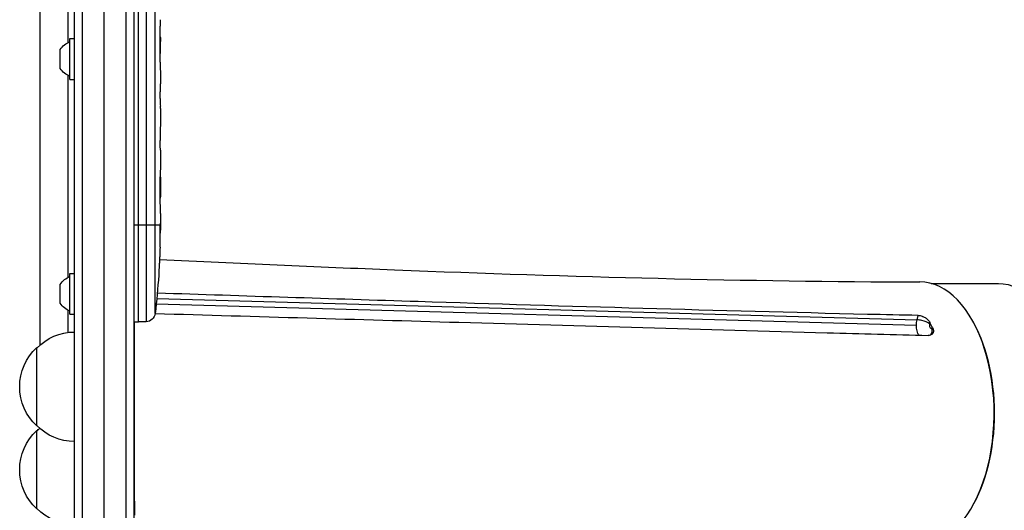
# Model space of a CAD drawing. Units: millimetres. Extents: x -5019 to 6840, y -5766 to 4073.
# Drawn here: x 1685 to 1999, y -2175 to -2018 of the extents above; entities that cross this region are included whole.
import ezdxf

# ---------------------------------------------------------------- set-up
doc = ezdxf.new("R2010")
doc.units = ezdxf.units.MM
doc.header["$LTSCALE"] = 20
doc.layers.add('2d', color=230, linetype='Continuous')

msp = doc.modelspace()

# ---------------------------------------------------------------- linework, layer by layer
at = {"layer": '2d'}
for p, q in [((1702.13, -2895.17), (1702.13, -1919.17)), ((1704.63, -1919.11), (1704.63, -2895.23)), ((1718.63, -1918.71), (1718.63, -2895.64)), ((1711.63, -2892.37), (1711.63, -1921.97)), ((1721.13, -1920.37), (1721.13, -2893.98)), ((1725.07, -1963.96), (1725.07, -2114.89)), ((1727.95, -2112.25), (1727.95, -1962.96)), ((1722.63, -2114.97), (1722.63, -1964.39)), ((1691.23, -2122.29), (1691.23, -1969.22)), ((1700.13, -2025.72), (1700.13, -1970.42)), ((1729.6, -2023.86), (1729.61, -2023.86)), ((1700.73, -2037.47), (1700.73, -2024.47)), ((1700.73, -2024.47), (1702.13, -2024.47)), ((1729.6, -2032), (1729.6, -2024.01)), ((1729.6, -2024.08), (1729.62, -2024.08)), ((1729.6, -2025.35), (1729.63, -2025.35)), ((1729.63, -2028.94), (1729.63, -2025.35)), ((1697.63, -2033.97), (1697.63, -2027.97)), ((1729.6, -2028.94), (1729.63, -2028.94)), ((1729.6, -2029.24), (1729.63, -2029.24)), ((1700.13, -2100.72), (1700.13, -2036.23)), ((1729.63, -2035.27), (1729.63, -2038.32)), ((1700.73, -2037.47), (1702.13, -2037.47)), ((1729.6, -2043.6), (1729.6, -2041.46)), ((1729.63, -2046.74), (1729.63, -2051.68)), ((1729.6, -2054.82), (1729.6, -2056.96)), ((1729.63, -2060.1), (1729.63, -2063.45)), ((1729.63, -2080.36), (1729.63, -2083.58)), ((1721.13, -2083.97), (1729.62, -2083.97)), ((1729.61, -2084.23), (1729.63, -2084.23)), ((1729.42, -2093.9), (1729.42, -2093.9)), ((1700.73, -2112.47), (1700.73, -2099.47)), ((1700.73, -2099.47), (1702.13, -2099.47)), ((1729.09, -2100.05), (1729.09, -2100.05)), ((1697.63, -2108.97), (1697.63, -2102.97)), ((1976.04, -2102.67), (1997.52, -2102.67)), ((1728.47, -2107.45), (1971.55, -2114.3)), ((1700.13, -2118.31), (1700.13, -2111.23)), ((1728.3, -2109.15), (1971.31, -2116)), ((1700.73, -2112.47), (1702.13, -2112.47)), ((1721.13, -2114.92), (1722.63, -2114.97)), ((1725.07, -2114.89), (1722.63, -2114.97)), ((1971.55, -2114.3), (1971.93, -2112.89)), ((1975.65, -2115.13), (1975.53, -2115.58)), ((1976.23, -2116.94), (1976.49, -2116.78)), ((1690.13, -2148.17), (1690.13, -2123.17)), ((1690.13, -2174.67), (1690.13, -2149.67)), ((1721.13, -2172.19), (1721.32, -2172.19))]:
    msp.add_line(p, q, dxfattribs=at)
at = {"layer": '2d', "extrusion": (0, 0, -1)}
for centre, radius, start, end in [((-1702.44, -2030.79), 5.57, 30.3228, 72.1408), ((-1702.44, -2031.16), 5.57, 287.8592, 329.6772), ((-1491.08, -2083.97), 238.55, 181.7051, 182.3841), ((-1702.44, -2105.79), 5.57, 30.3228, 72.1408), ((-1491.08, -2083.97), 238.55, 183.8639, 186.8064), ((-1702.44, -2106.16), 5.57, 287.8592, 329.6772), ((-1724.97, -2111.89), 3, 186.8064, 268), ((-1702.32, -2135.17), 17, 44.1865, 89.3586), ((-1701.65, -2135.67), 17, 312.6679, 47.3321), ((-1701.65, -2162.17), 17, 312.6679, 47.3321), ((-1702.32, -2136.18), 17, 270.6414, 315.8135), ((-1702.32, -2161.67), 17, 44.1865, 48.585), ((-1702.32, -2162.68), 17, 270.6414, 315.8135)]:
    msp.add_arc(centre, radius, start, end, dxfattribs=at)
for centre, major_axis, ratio, start_param, end_param in [((1491.39, -2077.41), (-238.12, 11.29), 0.676105, 3.113871, 3.128412), ((1997.52, -2144.17), (0, 41.5), 0.566406, 0, 3.141593), ((1973.76, -2116.94), (-1.57, 2.56), 0.778558, 2.015973, 2.934694)]:
    msp.add_ellipse(centre, major_axis=major_axis, ratio=ratio, start_param=start_param, end_param=end_param, dxfattribs=at)
at = {"layer": '2d'}
for centre, major_axis, ratio, start_param, end_param in [((1491.55, -2093.97), (237.9, 11.26), 0.674575, -0.052034, -0.036227), ((1972.38, -2144.17), (0, 42), 0.566406, 3.105898, 6.281966), ((1973.06, -2115.58), (-2.9, 0.77), 0.350145, -1.477983, -0.934369), ((1973.06, -2115.58), (-2.9, 0.77), 0.350145, 3.790964, 4.805202), ((1972.79, -2144.17), (0, 41.5), 0.566406, 3.892984, 5.531794)]:
    msp.add_ellipse(centre, major_axis=major_axis, ratio=ratio, start_param=start_param, end_param=end_param, dxfattribs=at)
for points, knots in [([(1729.6, -2024.01), (1729.6, -2023.41), (1729.6, -2022.82), (1729.6, -2021.96), (1729.6, -2021.68), (1729.61, -2021.15), (1729.61, -2020.89), (1729.61, -2020.4), (1729.62, -2020.16), (1729.62, -2019.73), (1729.62, -2019.53), (1729.62, -2019.16), (1729.63, -2018.99), (1729.63, -2018.7), (1729.63, -2018.57), (1729.63, -2018.46)], [0.000000197, 0.000000197, 0.000000197, 0.000000197, 0.001782446, 0.001782446, 0.00267357, 0.00267357, 0.003564695, 0.003564695, 0.004455819, 0.004455819, 0.005346943, 0.005346943, 0.006238068, 0.006238068, 0.007129192, 0.007129192, 0.007129192, 0.007129192]), ([(1729.62, -2024.08), (1729.62, -2024.01), (1729.62, -2023.95), (1729.61, -2023.88), (1729.61, -2023.86), (1729.61, -2023.86)], [0.00000032, 0.00000032, 0.00000032, 0.00000032, 0.000569971, 0.000569971, 0.001139621, 0.001139621, 0.001139621, 0.001139621]), ([(1729.62, -2024.08), (1729.62, -2024.13), (1729.62, -2024.2), (1729.62, -2024.37), (1729.63, -2024.47), (1729.63, -2024.81), (1729.63, -2025.08), (1729.63, -2025.35)], [0.000001147, 0.000001147, 0.000001147, 0.000001147, 0.000403438, 0.000403438, 0.00080573, 0.00080573, 0.001610313, 0.001610313, 0.001610313, 0.001610313]), ([(1729.63, -2029.24), (1729.63, -2029.24), (1729.63, -2029.21), (1729.63, -2029.1), (1729.63, -2029.02), (1729.63, -2028.94)], [0.0000001972, 0.0000001972, 0.0000001972, 0.0000001972, 0.0002344487, 0.0002344487, 0.0004687001, 0.0004687001, 0.0004687001, 0.0004687001]), ([(1729.6, -2032), (1729.6, -2032.38), (1729.6, -2032.74), (1729.6, -2033.27), (1729.6, -2033.44), (1729.6, -2033.76), (1729.61, -2033.91), (1729.61, -2034.2), (1729.61, -2034.33), (1729.61, -2034.57), (1729.62, -2034.68), (1729.62, -2034.96), (1729.62, -2035.08), (1729.63, -2035.15)], [0.000000197, 0.000000197, 0.000000197, 0.000000197, 0.001108385, 0.001108385, 0.001662478, 0.001662478, 0.002216572, 0.002216572, 0.002770666, 0.002770666, 0.003324759, 0.003324759, 0.004432947, 0.004432947, 0.004432947, 0.004432947]), ([(1729.63, -2038.32), (1729.63, -2038.32), (1729.63, -2038.34), (1729.62, -2038.42), (1729.62, -2038.48), (1729.62, -2038.64), (1729.62, -2038.74), (1729.61, -2038.97), (1729.61, -2039.1), (1729.61, -2039.39), (1729.61, -2039.54), (1729.6, -2039.89), (1729.6, -2040.07), (1729.6, -2040.45), (1729.6, -2040.64), (1729.6, -2041.05), (1729.6, -2041.25), (1729.6, -2041.46)], [0.000000197, 0.000000197, 0.000000197, 0.000000197, 0.000612703, 0.000612703, 0.001225209, 0.001225209, 0.001837716, 0.001837716, 0.002450222, 0.002450222, 0.003062728, 0.003062728, 0.003675234, 0.003675234, 0.00428774, 0.00428774, 0.004900246, 0.004900246, 0.004900246, 0.004900246]), ([(1729.6, -2043.6), (1729.6, -2043.87), (1729.6, -2044.13), (1729.6, -2044.64), (1729.6, -2044.88), (1729.61, -2045.52), (1729.61, -2045.85), (1729.62, -2046.02)], [0.000000197, 0.000000197, 0.000000197, 0.000000197, 0.000793667, 0.000793667, 0.001587138, 0.001587138, 0.003174078, 0.003174078, 0.003174078, 0.003174078]), ([(1729.62, -2052.4), (1729.62, -2052.49), (1729.61, -2052.61), (1729.61, -2052.92), (1729.61, -2053.11), (1729.6, -2053.76), (1729.6, -2054.29), (1729.6, -2054.82)], [0.000000321, 0.000000321, 0.000000321, 0.000000321, 0.000793792, 0.000793792, 0.001587263, 0.001587263, 0.003174204, 0.003174204, 0.003174204, 0.003174204]), ([(1729.63, -2060.1), (1729.63, -2060.1), (1729.63, -2060.08), (1729.62, -2060), (1729.62, -2059.94), (1729.62, -2059.78), (1729.62, -2059.69), (1729.61, -2059.46), (1729.61, -2059.33), (1729.61, -2059.04), (1729.61, -2058.88), (1729.6, -2058.54), (1729.6, -2058.35), (1729.6, -2057.98), (1729.6, -2057.78), (1729.6, -2057.37), (1729.6, -2057.17), (1729.6, -2056.96)], [0.000000197, 0.000000197, 0.000000197, 0.000000197, 0.000612703, 0.000612703, 0.001225209, 0.001225209, 0.001837716, 0.001837716, 0.002450222, 0.002450222, 0.003062728, 0.003062728, 0.003675234, 0.003675234, 0.00428774, 0.00428774, 0.004900246, 0.004900246, 0.004900246, 0.004900246]), ([(1729.63, -2063.45), (1729.63, -2063.49), (1729.63, -2063.52), (1729.63, -2063.74), (1729.63, -2063.95), (1729.63, -2064.41), (1729.62, -2064.65), (1729.62, -2065.17), (1729.62, -2065.45), (1729.62, -2066.03), (1729.61, -2066.33), (1729.61, -2066.95), (1729.61, -2067.27), (1729.61, -2067.93), (1729.6, -2068.27), (1729.6, -2068.62)], [0.001882271, 0.001882271, 0.001882271, 0.001882271, 0.002059614, 0.002059614, 0.003089283, 0.003089283, 0.004118952, 0.004118952, 0.005148621, 0.005148621, 0.00617829, 0.00617829, 0.007207959, 0.007207959, 0.008237628, 0.008237628, 0.008237628, 0.008237628]), ([(1729.6, -2068.35), (1729.61, -2068.37), (1729.61, -2068.39), (1729.61, -2068.51), (1729.61, -2068.63), (1729.62, -2068.9), (1729.62, -2069.06), (1729.62, -2069.41), (1729.62, -2069.6), (1729.63, -2070.01), (1729.63, -2070.23), (1729.63, -2070.69), (1729.63, -2070.93), (1729.63, -2071.41), (1729.63, -2071.66), (1729.63, -2072.15), (1729.63, -2072.4), (1729.63, -2072.89), (1729.63, -2073.12), (1729.63, -2073.58), (1729.63, -2073.8), (1729.62, -2074.21), (1729.62, -2074.4), (1729.62, -2074.76), (1729.62, -2074.91), (1729.61, -2075.19), (1729.61, -2075.31), (1729.61, -2075.43), (1729.61, -2075.45), (1729.6, -2075.47)], [0.001286495, 0.001286495, 0.001286495, 0.001286495, 0.00147754, 0.00147754, 0.002216211, 0.002216211, 0.002954882, 0.002954882, 0.003693553, 0.003693553, 0.004432224, 0.004432224, 0.005170895, 0.005170895, 0.005909567, 0.005909567, 0.006648238, 0.006648238, 0.007386909, 0.007386909, 0.00812558, 0.00812558, 0.008864251, 0.008864251, 0.009602922, 0.009602922, 0.010341593, 0.010341593, 0.010534629, 0.010534629, 0.010534629, 0.010534629]), ([(1729.63, -2080.36), (1729.63, -2080.33), (1729.63, -2080.3), (1729.63, -2080.08), (1729.63, -2079.86), (1729.63, -2079.41), (1729.62, -2079.16), (1729.62, -2078.64), (1729.62, -2078.37), (1729.62, -2077.79), (1729.61, -2077.48), (1729.61, -2076.86), (1729.61, -2076.54), (1729.61, -2075.88), (1729.6, -2075.54), (1729.6, -2075.2)], [0.001882271, 0.001882271, 0.001882271, 0.001882271, 0.002059614, 0.002059614, 0.003089283, 0.003089283, 0.004118952, 0.004118952, 0.005148621, 0.005148621, 0.00617829, 0.00617829, 0.007207959, 0.007207959, 0.008237628, 0.008237628, 0.008237628, 0.008237628]), ([(1729.62, -2083.97), (1729.62, -2083.81), (1729.62, -2083.68), (1729.62, -2083.55), (1729.63, -2083.52), (1729.63, -2083.48), (1729.63, -2083.46), (1729.63, -2083.46), (1729.63, -2083.46), (1729.63, -2083.48), (1729.63, -2083.52), (1729.63, -2083.55), (1729.63, -2083.68), (1729.63, -2083.81), (1729.63, -2083.97)], [0.000000349, 0.000000349, 0.000000349, 0.000000349, 0.000871756, 0.000871756, 0.001307459, 0.001307459, 0.001743162, 0.001743162, 0.001743162, 0.002177341, 0.002177341, 0.00261152, 0.00261152, 0.003479877, 0.003479877, 0.003479877, 0.003479877]), ([(1729.57, -2088.53), (1729.57, -2088.38), (1729.57, -2088.22), (1729.57, -2087.86), (1729.58, -2087.66), (1729.58, -2087.26), (1729.58, -2087.04), (1729.59, -2086.61), (1729.59, -2086.4), (1729.59, -2085.96), (1729.59, -2085.74), (1729.6, -2085.33), (1729.6, -2085.12), (1729.61, -2084.74), (1729.61, -2084.57), (1729.61, -2084.24), (1729.61, -2084.1), (1729.62, -2083.97)], [0.000278188, 0.000278188, 0.000278188, 0.000278188, 0.000930742, 0.000930742, 0.001583296, 0.001583296, 0.00223585, 0.00223585, 0.002888404, 0.002888404, 0.003540958, 0.003540958, 0.004193512, 0.004193512, 0.004846065, 0.004846065, 0.005498619, 0.005498619, 0.005498619, 0.005498619]), ([(1729.42, -2093.9), (1729.42, -2093.9), (1729.42, -2093.92), (1729.41, -2094), (1729.41, -2094.05), (1729.4, -2094.21), (1729.39, -2094.3), (1729.38, -2094.53), (1729.37, -2094.66), (1729.36, -2094.94), (1729.35, -2095.1), (1729.33, -2095.43), (1729.32, -2095.61), (1729.3, -2095.98), (1729.29, -2096.17), (1729.27, -2096.57), (1729.26, -2096.77), (1729.23, -2097.17), (1729.22, -2097.37), (1729.2, -2097.77), (1729.19, -2097.96), (1729.17, -2098.33), (1729.16, -2098.51), (1729.14, -2098.85), (1729.14, -2099), (1729.12, -2099.29), (1729.11, -2099.42), (1729.1, -2099.64), (1729.1, -2099.74), (1729.09, -2099.89), (1729.09, -2099.95), (1729.09, -2100.03), (1729.08, -2100.05), (1729.09, -2100.05)], [0.000000197, 0.000000197, 0.000000197, 0.000000197, 0.000601628, 0.000601628, 0.001203058, 0.001203058, 0.001804488, 0.001804488, 0.002405919, 0.002405919, 0.003007349, 0.003007349, 0.003608779, 0.003608779, 0.00421021, 0.00421021, 0.00481164, 0.00481164, 0.00541307, 0.00541307, 0.006014501, 0.006014501, 0.006615931, 0.006615931, 0.007217361, 0.007217361, 0.007818792, 0.007818792, 0.008420222, 0.008420222, 0.009021652, 0.009021652, 0.009623083, 0.009623083, 0.009623083, 0.009623083]), ([(1729.35, -2095.05), (1754.47, -2096.22), (1779.54, -2097.32), (1861.01, -2100.52), (1916.7, -2102.05), (1972.41, -2102.17)], [0.962862, 0.962862, 0.962862, 0.962862, 10.000153, 10.000153, 30.455262, 30.455262, 30.455262, 30.455262]), ([(1955.68, -2112.53), (1931.71, -2111.98), (1907.76, -2111.34), (1859.9, -2109.97), (1835.98, -2109.24), (1812.06, -2108.48)], [0.024604, 0.024604, 0.024604, 0.024604, 0.111557, 0.111557, 0.1985099, 0.1985099, 0.1985099, 0.1985099]), ([(1825.07, -2115.07), (1844.67, -2115.64), (1864.27, -2116.2), (1903.5, -2117.31), (1923.12, -2117.85), (1942.76, -2118.39)], [0.1257792, 0.1257792, 0.1257792, 0.1257792, 0.197038, 0.197038, 0.2682968, 0.2682968, 0.2682968, 0.2682968]), ([(1971.31, -2116), (1971.32, -2115.71), (1971.34, -2115.41), (1971.42, -2114.84), (1971.48, -2114.57), (1971.55, -2114.3)], [0.007593146, 0.007593146, 0.007593146, 0.007593146, 0.008467136, 0.008467136, 0.009341126, 0.009341126, 0.009341126, 0.009341126]), ([(1971.93, -2112.89), (1972.12, -2112.89), (1972.32, -2112.91), (1972.73, -2112.99), (1972.94, -2113.05), (1973.16, -2113.13)], [0.018089563, 0.018089563, 0.018089563, 0.018089563, 0.018773243, 0.018773243, 0.019456923, 0.019456923, 0.019456923, 0.019456923]), ([(1973.4, -2113.22), (1973.64, -2113.32), (1973.88, -2113.44), (1974.22, -2113.64), (1974.33, -2113.72), (1974.54, -2113.87), (1974.64, -2113.95), (1974.93, -2114.2), (1975.11, -2114.38), (1975.42, -2114.74), (1975.55, -2114.93), (1975.65, -2115.13)], [0.006604811, 0.006604811, 0.006604811, 0.006604811, 0.007398247, 0.007398247, 0.007794965, 0.007794965, 0.008191683, 0.008191683, 0.008985119, 0.008985119, 0.009778555, 0.009778555, 0.009778555, 0.009778555]), ([(1972.16, -2119.19), (1972.11, -2119.12), (1972.06, -2119.04), (1971.94, -2118.85), (1971.88, -2118.74), (1971.71, -2118.38), (1971.62, -2118.11), (1971.46, -2117.55), (1971.4, -2117.25), (1971.32, -2116.63), (1971.31, -2116.32), (1971.31, -2116)], [0.003915716, 0.003915716, 0.003915716, 0.003915716, 0.004271145, 0.004271145, 0.004745716, 0.004745716, 0.00569486, 0.00569486, 0.006644003, 0.006644003, 0.007593146, 0.007593146, 0.007593146, 0.007593146]), ([(1975.53, -2115.58), (1975.48, -2115.75), (1975.47, -2115.95), (1975.5, -2116.34), (1975.55, -2116.53), (1975.7, -2116.81), (1975.79, -2116.92), (1976.01, -2117.02), (1976.12, -2117.01), (1976.23, -2116.94)], [0, 0, 0, 0, 0.000582752, 0.000582752, 0.001165504, 0.001165504, 0.001748256, 0.001748256, 0.002331008, 0.002331008, 0.002331008, 0.002331008]), ([(1976.49, -2116.78), (1976.6, -2117), (1976.68, -2117.22), (1976.74, -2117.55), (1976.75, -2117.65), (1976.75, -2117.86), (1976.75, -2117.96), (1976.7, -2118.26), (1976.64, -2118.44), (1976.49, -2118.68), (1976.43, -2118.75), (1976.3, -2118.89), (1976.22, -2118.95), (1976.14, -2119)], [0, 0, 0, 0, 0.000861749, 0.000861749, 0.001292624, 0.001292624, 0.001723498, 0.001723498, 0.002585247, 0.002585247, 0.003016122, 0.003016122, 0.003446997, 0.003446997, 0.003446997, 0.003446997]), ([(1976.14, -2119), (1976, -2119.09), (1975.84, -2119.16), (1975.49, -2119.25), (1975.29, -2119.27), (1975.09, -2119.27)], [0, 0, 0, 0, 0.000729907, 0.000729907, 0.001459815, 0.001459815, 0.001459815, 0.001459815])]:
    msp.add_open_spline(points, degree=3, knots=knots, dxfattribs=at)
for points in [[(1729.63, -2018.46), (1729.63, -2018.45), (1729.63, -2018.44), (1729.63, -2018.42)], [(1729.63, -2035.15), (1729.63, -2035.23), (1729.63, -2035.27), (1729.63, -2035.27)], [(1729.6, -2075.2), (1729.6, -2074.1), (1729.6, -2071.91), (1729.6, -2069.71), (1729.6, -2068.62)], [(1729.63, -2083.97), (1729.63, -2084.05), (1729.63, -2084.14), (1729.63, -2084.23)], [(1812.06, -2108.48), (1784.25, -2107.6), (1756.44, -2106.69), (1728.63, -2105.77)], [(1727.95, -2112.26), (1760.31, -2113.2), (1792.68, -2114.14), (1825.07, -2115.07)], [(1971.93, -2112.89), (1966.51, -2112.77), (1961.09, -2112.65), (1955.68, -2112.53)], [(1973.16, -2113.13), (1973.24, -2113.15), (1973.32, -2113.18), (1973.4, -2113.22)], [(1976.49, -2116.78), (1976.22, -2116.22), (1975.94, -2115.66), (1975.65, -2115.13)], [(1942.76, -2118.39), (1953.53, -2118.69), (1964.31, -2118.98), (1975.09, -2119.27)]]:
    msp.add_open_spline(points, degree=3, dxfattribs=at)
for points, weights in [([(1729.63, -2038.32), (1729.63, -2038.32), (1729.63, -2038.32), (1729.63, -2038.32)], [1, 0.999983666336, 0.999968263196, 0.99995379058]), ([(1729.63, -2046.74), (1729.63, -2046.5), (1729.63, -2046.26), (1729.62, -2046.02)], [0.999936388225, 0.999950612156, 0.999971816081, 1]), ([(1729.63, -2051.68), (1729.63, -2051.92), (1729.63, -2052.16), (1729.62, -2052.4)], [0.999936388225, 0.999950612156, 0.999971816081, 1]), ([(1729.63, -2060.1), (1729.63, -2060.1), (1729.63, -2060.1), (1729.63, -2060.1)], [1, 0.999983666336, 0.999968263196, 0.99995379058]), ([(1721.32, -2172.19), (1721.32, -2160.85), (1721.32, -2136.78), (1721.32, -2114.93)], [1, 0.782600615961, 0.770888149163, 0.964862599604]), ([(1721.32, -2172.19), (1721.32, -2175.11), (1721.32, -2176.67), (1721.32, -2176.67)], [1, 0.954411889259, 0.927102968952, 0.918073239079])]:
    msp.add_rational_spline(points, weights, degree=3, dxfattribs=at)

doc.saveas('drawing.dxf')
